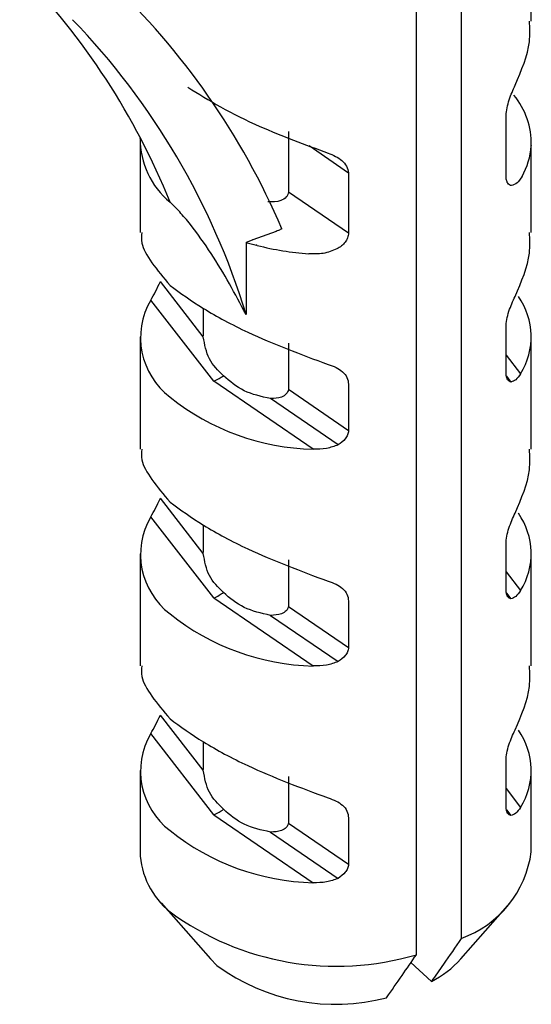
# Model space of a CAD drawing. Units: millimetres. Extents: x 5 to 296, y 3 to 205.
# Drawn here: x 174 to 175, y 56 to 58 of the extents above; entities that cross this region are included whole.
import ezdxf

# ---------------------------------------------------------------- set-up
doc = ezdxf.new("R2010")
doc.units = ezdxf.units.MM

msp = doc.modelspace()

# ---------------------------------------------------------------- linework, layer by layer
at = {"color": 7, "linetype": 'Continuous', "lineweight": 25}
for p, q in [((175.3332, 57.895), (175.3332, 58.7083)), ((175.2012, 58.5147), (175.2012, 56.1672)), ((175.1166, 56.1365), (175.1166, 58.484)), ((175.2855, 57.6036), (175.2855, 57.7172)), ((174.8753, 57.687), (174.8753, 57.5735)), ((174.5957, 57.6675), (174.5957, 57.497)), ((175.3332, 57.497), (175.3332, 57.6675)), ((174.9143, 57.6604), (174.9887, 57.6094)), ((174.9887, 57.6094), (174.9887, 57.4959)), ((174.8753, 57.5735), (174.9887, 57.4959)), ((174.852, 57.4988), (174.8085, 57.483)), ((174.8073, 57.4826), (174.7955, 57.4783)), ((174.7955, 57.4783), (174.7955, 57.3425)), ((174.715, 57.3004), (174.6342, 57.4044)), ((174.7347, 57.2166), (174.6159, 57.3695)), ((174.7145, 57.3544), (174.7145, 57.3022)), ((175.2855, 57.2309), (175.2855, 57.3186)), ((174.5957, 57.3), (174.5957, 57.0887)), ((175.3332, 57.0887), (175.3332, 57.3)), ((174.8753, 57.2885), (174.8753, 57.2008)), ((175.2855, 57.2658), (175.313, 57.2305)), ((174.9219, 57.0886), (174.7347, 57.2166)), ((175.2863, 57.226), (175.2947, 57.2151)), ((174.9887, 57.1232), (174.8753, 57.2008)), ((174.9887, 57.2109), (174.9887, 57.1232)), ((174.9691, 57.0969), (174.8417, 57.184)), ((174.715, 56.8921), (174.6342, 56.9961)), ((174.7347, 56.8084), (174.6159, 56.9613)), ((174.7145, 56.9462), (174.7145, 56.8939)), ((175.2855, 56.8227), (175.2855, 56.9104)), ((174.5957, 56.8917), (174.5957, 56.6804)), ((175.3332, 56.6804), (175.3332, 56.8917)), ((174.8753, 56.8802), (174.8753, 56.7925)), ((175.2855, 56.8576), (175.313, 56.8222)), ((175.2863, 56.8177), (175.2947, 56.8068)), ((174.7347, 56.8084), (174.9219, 56.6803)), ((174.8753, 56.7925), (174.9887, 56.7149)), ((174.9887, 56.8026), (174.9887, 56.7149)), ((174.8417, 56.7757), (174.9691, 56.6886)), ((174.715, 56.4838), (174.6342, 56.5878)), ((174.7347, 56.4001), (174.6159, 56.553)), ((174.7145, 56.5379), (174.7145, 56.4856)), ((175.2855, 56.4144), (175.2855, 56.5021)), ((174.5957, 56.4835), (174.5957, 56.3304)), ((175.3332, 56.3304), (175.3332, 56.4835)), ((174.8753, 56.4719), (174.8753, 56.3842)), ((175.2855, 56.4493), (175.313, 56.414)), ((175.2863, 56.4094), (175.2947, 56.3985)), ((174.7347, 56.4001), (174.9219, 56.272)), ((174.8753, 56.3842), (174.9887, 56.3067)), ((174.9887, 56.3944), (174.9887, 56.3067)), ((174.8417, 56.3674), (174.9691, 56.2803)), ((174.6358, 56.2339), (174.7287, 56.1284)), ((175.2002, 56.1284), (175.2931, 56.2339)), ((174.7287, 56.1284), (174.7405, 56.1164)), ((175.1451, 56.0861), (175.1064, 56.1216))]:
    msp.add_line(p, q, dxfattribs=at)
for centre, radius, start, end in [((173.4009, 57.049), 1.3495, 21.9813, 44.1687), ((173.5836, 56.9578), 1.391, 23.1131, 46.7121), ((173.4769, 56.9401), 1.3786, 16.972, 43.9936), ((175.1926, 57.6651), 0.1405, 358.2943, 39.9201), ((174.7494, 57.6731), 0.1535, 179.6669, 230.7551), ((175.1982, 57.6693), 0.1351, 330.3858, 355.9614), ((174.9446, 57.9797), 0.5232, 253.4324, 255.6394), ((174.9598, 58.0448), 0.59, 255.9635, 265.508), ((174.7373, 57.2987), 0.1406, 149.7321, 232.7696), ((175.2008, 57.3002), 0.1321, 328.1623, 35.0953), ((174.9331, 57.5388), 0.4504, 231.4236, 268.5744), ((174.7373, 56.8904), 0.1406, 149.7321, 232.7696), ((175.2008, 56.8919), 0.1321, 328.1623, 35.0953), ((174.9331, 57.1305), 0.4504, 231.4236, 268.5744), ((174.7373, 56.4821), 0.1406, 149.7321, 232.7696), ((175.2008, 56.4836), 0.1321, 328.1623, 35.0953), ((174.9331, 56.7223), 0.4504, 231.4236, 268.5744), ((174.7475, 56.3354), 0.1519, 181.8885, 231.1793), ((175.1335, 56.3569), 0.2014, 289.6417, 352.4381), ((174.9661, 56.6469), 0.5322, 233.8721, 286.431), ((175.0589, 56.2554), 0.19, 296.9525, 318.051), ((174.9645, 56.4214), 0.3784, 233.7126, 284.6846)]:
    msp.add_arc(centre, radius, start, end, dxfattribs=at)
for points, knots in [([(175.3028, 57.7744), (175.3146, 57.8022), (175.3325, 57.8442), (175.3304, 57.8822), (175.3297, 57.895)], [0, 0, 0, 0, 0.662745, 1, 1, 1, 1]), ([(175.2855, 57.7172), (175.286, 57.7219), (175.287, 57.7314), (175.2914, 57.7467), (175.2969, 57.7615), (175.3008, 57.77), (175.3028, 57.7744)], [0, 0, 0, 0, 0.247015, 0.503288, 0.742509, 1, 1, 1, 1]), ([(174.6861, 57.7705), (174.7058, 57.7581), (174.7459, 57.7329), (174.8359, 57.6883), (174.9066, 57.6623), (174.95, 57.6464)], [0, 0, 0, 0, 0.271308, 0.552198, 1, 1, 1, 1]), ([(174.5959, 57.674), (174.5959, 57.6742), (174.5959, 57.6745), (174.5959, 57.6749), (174.5959, 57.6751)], [0, 0, 0, 0, 0.559689, 1, 1, 1, 1]), ([(174.95, 57.6464), (174.9549, 57.6445), (174.9645, 57.6408), (174.9766, 57.6325), (174.9858, 57.6221), (174.9878, 57.6136), (174.9887, 57.6094)], [0, 0, 0, 0, 0.257575, 0.496696, 0.753056, 1, 1, 1, 1]), ([(175.333, 57.661), (175.333, 57.6607), (175.333, 57.6604), (175.333, 57.66), (175.333, 57.6598)], [0, 0, 0, 0, 0.559689, 1, 1, 1, 1]), ([(175.2958, 57.5853), (175.2945, 57.5855), (175.2918, 57.5859), (175.2885, 57.5895), (175.2861, 57.5951), (175.2857, 57.6008), (175.2855, 57.6036)], [0, 0, 0, 0, 0.254133, 0.497239, 0.750806, 1, 1, 1, 1]), ([(175.3157, 57.6026), (175.3126, 57.5978), (175.3065, 57.5881), (175.2994, 57.5862), (175.2958, 57.5853)], [0, 0, 0, 0, 0.498468, 1, 1, 1, 1]), ([(174.8753, 57.5735), (174.8751, 57.5717), (174.8746, 57.568), (174.8703, 57.5616), (174.8581, 57.5543), (174.8452, 57.5545), (174.8369, 57.5545)], [0, 0, 0, 0, 0.1132731, 0.2311682, 0.5014026, 1, 1, 1, 1]), ([(174.7955, 57.3425), (174.7749, 57.3811), (174.7442, 57.4389), (174.6974, 57.504), (174.6705, 57.5363), (174.6583, 57.5483), (174.6523, 57.5542)], [0, 0, 0, 0, 0.503561, 0.753802, 0.880103, 1, 1, 1, 1]), ([(174.5992, 57.497), (174.5985, 57.4905), (174.5954, 57.4644), (174.6278, 57.4261), (174.6523, 57.3972)], [0, 0, 0, 0, 0.246254, 1, 1, 1, 1]), ([(174.863, 57.5038), (174.8609, 57.5027), (174.8573, 57.5008), (174.8536, 57.4994), (174.852, 57.4988)], [0, 0, 0, 0, 0.5599513, 1, 1, 1, 1]), ([(174.9887, 57.4959), (174.9883, 57.4929), (174.9876, 57.4868), (174.9826, 57.4784), (174.9756, 57.4711), (174.9697, 57.4676), (174.9666, 57.4658)], [0, 0, 0, 0, 0.2491465, 0.5027468, 0.7461838, 1, 1, 1, 1]), ([(175.3028, 57.3764), (175.3146, 57.4042), (175.3325, 57.4461), (175.3304, 57.4842), (175.3297, 57.497)], [0, 0, 0, 0, 0.662745, 1, 1, 1, 1]), ([(174.8085, 57.483), (174.8083, 57.4829), (174.8079, 57.4828), (174.8075, 57.4826), (174.8073, 57.4826)], [0, 0, 0, 0, 0.56, 1, 1, 1, 1]), ([(174.8167, 57.4724), (174.8163, 57.4725), (174.8157, 57.4727), (174.8151, 57.4728), (174.8149, 57.4729)], [0, 0, 0, 0, 0.560064, 1, 1, 1, 1]), ([(174.9666, 57.4658), (174.9582, 57.4624), (174.9415, 57.4556), (174.9228, 57.4563), (174.9136, 57.4566)], [0, 0, 0, 0, 0.501532, 1, 1, 1, 1]), ([(174.6159, 57.3695), (174.6189, 57.3747), (174.6246, 57.3845), (174.6311, 57.398), (174.6342, 57.4044)], [0, 0, 0, 0, 0.5231704, 1, 1, 1, 1]), ([(174.6523, 57.3972), (174.672, 57.3828), (174.7123, 57.3533), (174.8146, 57.2988), (174.8985, 57.2675), (174.95, 57.2483)], [0, 0, 0, 0, 0.2710307, 0.5527261, 1, 1, 1, 1]), ([(175.2855, 57.3186), (175.2858, 57.3233), (175.2864, 57.3327), (175.2908, 57.3484), (175.2965, 57.3634), (175.3006, 57.372), (175.3028, 57.3764)], [0, 0, 0, 0, 0.246516, 0.499049, 0.739853, 1, 1, 1, 1]), ([(174.7528, 57.2269), (174.7428, 57.2368), (174.7229, 57.2568), (174.7176, 57.2858), (174.715, 57.3004)], [0, 0, 0, 0, 0.498682, 1, 1, 1, 1]), ([(174.95, 57.2483), (174.9552, 57.2466), (174.9653, 57.2433), (174.9778, 57.2349), (174.987, 57.2241), (174.9882, 57.2153), (174.9887, 57.2109)], [0, 0, 0, 0, 0.259453, 0.49942, 0.752466, 1, 1, 1, 1]), ([(174.7347, 57.2166), (174.7382, 57.2182), (174.7444, 57.2209), (174.7502, 57.2251), (174.7528, 57.2269)], [0, 0, 0, 0, 0.560176, 1, 1, 1, 1]), ([(174.8417, 57.184), (174.8243, 57.1878), (174.7896, 57.1955), (174.7651, 57.2164), (174.7528, 57.2269)], [0, 0, 0, 0, 0.500437, 1, 1, 1, 1]), ([(175.2947, 57.2151), (175.2925, 57.216), (175.2891, 57.2173), (175.2863, 57.2239), (175.2858, 57.2286), (175.2855, 57.2309)], [0, 0, 0, 0, 0.495066, 0.749084, 1, 1, 1, 1]), ([(175.313, 57.2305), (175.31, 57.2263), (175.3043, 57.2183), (175.2978, 57.2161), (175.2947, 57.2151)], [0, 0, 0, 0, 0.52317, 1, 1, 1, 1]), ([(174.8753, 57.2008), (174.8749, 57.1993), (174.8742, 57.1963), (174.8702, 57.191), (174.8599, 57.1847), (174.8489, 57.1843), (174.8417, 57.184)], [0, 0, 0, 0, 0.113434, 0.232201, 0.500809, 1, 1, 1, 1]), ([(174.9887, 57.1232), (174.9882, 57.1206), (174.9872, 57.1153), (174.9814, 57.1056), (174.974, 57.1003), (174.9691, 57.0969)], [0, 0, 0, 0, 0.251082, 0.504925, 1, 1, 1, 1]), ([(174.5992, 57.0887), (174.5985, 57.0823), (174.5954, 57.0561), (174.6278, 57.0178), (174.6523, 56.989)], [0, 0, 0, 0, 0.246254, 1, 1, 1, 1]), ([(174.9691, 57.0969), (174.9619, 57.0942), (174.9469, 57.0886), (174.9305, 57.0886), (174.9219, 57.0886)], [0, 0, 0, 0, 0.479103, 1, 1, 1, 1]), ([(175.3028, 56.9681), (175.3146, 56.9959), (175.3325, 57.0379), (175.3304, 57.0759), (175.3297, 57.0887)], [0, 0, 0, 0, 0.662745, 1, 1, 1, 1]), ([(174.6159, 56.9613), (174.6189, 56.9664), (174.6246, 56.9763), (174.6311, 56.9897), (174.6342, 56.9961)], [0, 0, 0, 0, 0.52317, 1, 1, 1, 1]), ([(174.6523, 56.989), (174.672, 56.9745), (174.7123, 56.9451), (174.8146, 56.8906), (174.8985, 56.8593), (174.95, 56.84)], [0, 0, 0, 0, 0.271031, 0.552726, 1, 1, 1, 1]), ([(175.2855, 56.9104), (175.2858, 56.915), (175.2864, 56.9244), (175.2908, 56.9401), (175.2965, 56.9552), (175.3006, 56.9637), (175.3028, 56.9681)], [0, 0, 0, 0, 0.246516, 0.499049, 0.739853, 1, 1, 1, 1]), ([(174.7528, 56.8186), (174.7428, 56.8286), (174.7229, 56.8485), (174.7176, 56.8775), (174.715, 56.8921)], [0, 0, 0, 0, 0.498682, 1, 1, 1, 1]), ([(174.95, 56.84), (174.9552, 56.8383), (174.9653, 56.835), (174.9778, 56.8266), (174.987, 56.8158), (174.9882, 56.807), (174.9887, 56.8026)], [0, 0, 0, 0, 0.259453, 0.49942, 0.752466, 1, 1, 1, 1]), ([(174.7347, 56.8084), (174.7382, 56.8099), (174.7444, 56.8127), (174.7502, 56.8168), (174.7528, 56.8186)], [0, 0, 0, 0, 0.560176, 1, 1, 1, 1]), ([(174.8417, 56.7757), (174.8243, 56.7796), (174.7896, 56.7873), (174.7651, 56.8082), (174.7528, 56.8186)], [0, 0, 0, 0, 0.500437, 1, 1, 1, 1]), ([(175.2947, 56.8068), (175.2925, 56.8077), (175.2891, 56.809), (175.2863, 56.8156), (175.2858, 56.8203), (175.2855, 56.8227)], [0, 0, 0, 0, 0.495066, 0.749084, 1, 1, 1, 1]), ([(175.313, 56.8222), (175.31, 56.818), (175.3043, 56.81), (175.2978, 56.8078), (175.2947, 56.8068)], [0, 0, 0, 0, 0.52317, 1, 1, 1, 1]), ([(174.8753, 56.7925), (174.8749, 56.791), (174.8742, 56.788), (174.8702, 56.7827), (174.8599, 56.7764), (174.8489, 56.776), (174.8417, 56.7757)], [0, 0, 0, 0, 0.113434, 0.232201, 0.500809, 1, 1, 1, 1]), ([(174.9887, 56.7149), (174.9882, 56.7123), (174.9872, 56.707), (174.9814, 56.6973), (174.974, 56.6921), (174.9691, 56.6886)], [0, 0, 0, 0, 0.251082, 0.504925, 1, 1, 1, 1]), ([(174.5992, 56.6804), (174.5985, 56.674), (174.5954, 56.6479), (174.6278, 56.6096), (174.6523, 56.5807)], [0, 0, 0, 0, 0.246254, 1, 1, 1, 1]), ([(174.9691, 56.6886), (174.9619, 56.6859), (174.9469, 56.6803), (174.9305, 56.6803), (174.9219, 56.6803)], [0, 0, 0, 0, 0.479103, 1, 1, 1, 1]), ([(175.3028, 56.5598), (175.3146, 56.5876), (175.3325, 56.6296), (175.3304, 56.6676), (175.3297, 56.6804)], [0, 0, 0, 0, 0.662745, 1, 1, 1, 1]), ([(174.6159, 56.553), (174.6189, 56.5581), (174.6246, 56.568), (174.6311, 56.5814), (174.6342, 56.5878)], [0, 0, 0, 0, 0.523155, 1, 1, 1, 1]), ([(174.6523, 56.5807), (174.672, 56.5662), (174.7123, 56.5368), (174.8146, 56.4823), (174.8985, 56.451), (174.95, 56.4318)], [0, 0, 0, 0, 0.271031, 0.552726, 1, 1, 1, 1]), ([(175.2855, 56.5021), (175.2858, 56.5067), (175.2864, 56.5161), (175.2908, 56.5319), (175.2965, 56.5469), (175.3006, 56.5554), (175.3028, 56.5598)], [0, 0, 0, 0, 0.246516, 0.499049, 0.739853, 1, 1, 1, 1]), ([(174.7528, 56.4103), (174.7428, 56.4203), (174.7229, 56.4402), (174.7176, 56.4693), (174.715, 56.4838)], [0, 0, 0, 0, 0.498682, 1, 1, 1, 1]), ([(174.95, 56.4318), (174.9552, 56.43), (174.9653, 56.4267), (174.9778, 56.4183), (174.987, 56.4075), (174.9882, 56.3987), (174.9887, 56.3944)], [0, 0, 0, 0, 0.259453, 0.49942, 0.752466, 1, 1, 1, 1]), ([(174.7347, 56.4001), (174.7382, 56.4016), (174.7444, 56.4044), (174.7502, 56.4085), (174.7528, 56.4103)], [0, 0, 0, 0, 0.560176, 1, 1, 1, 1]), ([(174.8417, 56.3674), (174.8243, 56.3713), (174.7896, 56.379), (174.7651, 56.3999), (174.7528, 56.4103)], [0, 0, 0, 0, 0.500437, 1, 1, 1, 1]), ([(175.2947, 56.3985), (175.2925, 56.3994), (175.2891, 56.4007), (175.2863, 56.4073), (175.2858, 56.412), (175.2855, 56.4144)], [0, 0, 0, 0, 0.4950663, 0.7490837, 1, 1, 1, 1]), ([(175.313, 56.414), (175.31, 56.4098), (175.3043, 56.4017), (175.2978, 56.3996), (175.2947, 56.3985)], [0, 0, 0, 0, 0.523155, 1, 1, 1, 1]), ([(174.8753, 56.3842), (174.8749, 56.3828), (174.8742, 56.3797), (174.8702, 56.3745), (174.8599, 56.3682), (174.8489, 56.3677), (174.8417, 56.3674)], [0, 0, 0, 0, 0.1134341, 0.2322011, 0.5008095, 1, 1, 1, 1]), ([(174.9887, 56.3067), (174.9882, 56.304), (174.9872, 56.2988), (174.9814, 56.289), (174.974, 56.2838), (174.9691, 56.2803)], [0, 0, 0, 0, 0.251082, 0.504925, 1, 1, 1, 1]), ([(174.9691, 56.2803), (174.9619, 56.2776), (174.9469, 56.272), (174.9305, 56.272), (174.9219, 56.272)], [0, 0, 0, 0, 0.479133, 1, 1, 1, 1]), ([(175.2012, 56.1672), (175.19, 56.1509), (175.1713, 56.1238), (175.1525, 56.0968), (175.1451, 56.0861)], [0, 0, 0, 0, 0.601176, 1, 1, 1, 1]), ([(175.0604, 56.0554), (175.0701, 56.0693), (175.0889, 56.0963), (175.1076, 56.1234), (175.1166, 56.1365)], [0, 0, 0, 0, 0.517991, 1, 1, 1, 1])]:
    msp.add_open_spline(points, degree=3, knots=knots, dxfattribs=at)

doc.saveas('drawing.dxf')
